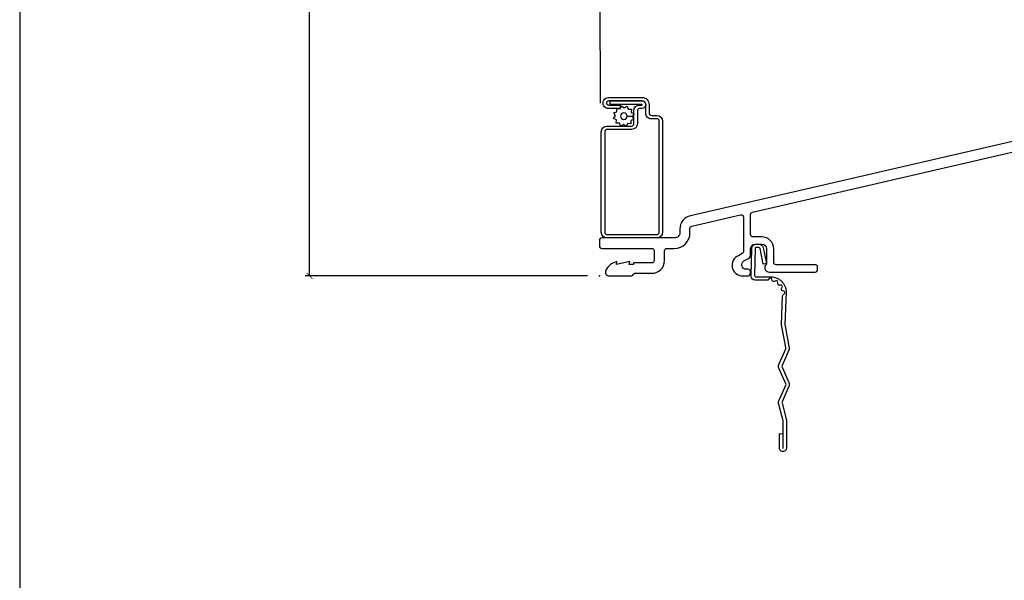
# Model space of a CAD drawing. Units: inches. Extents: x 0 to 143, y 0 to 107.
# Drawn here: x 0 to 7, y 23 to 27 of the extents above; entities that cross this region are included whole.
import ezdxf

# ---------------------------------------------------------------- set-up
doc = ezdxf.new("R2010")
doc.units = ezdxf.units.IN
doc.header["$MEASUREMENT"] = 0
doc.layers.get('Defpoints').update_dxf_attribs({"color": 253})
for name, color, linetype in [('ZP-ANNO-DIMS-DWNLD', 2, 'Continuous'), ('ZP-ANNO-TTLB', 1, 'Continuous'), ('ZP-SECT-ACCS', 165, 'Continuous'), ('ZP-SECT-ALUM', 63, 'Continuous'), ('ZP-SECT-SCRN', 234, 'Screen'), ('ZP-SECT-WSTP', 40, 'Continuous')]:
    doc.layers.add(name, color=color, linetype=linetype)
doc.layers.add('ZP-ANNO-NPLT', color=7, linetype='Continuous', plot=False)
doc.styles.get("Standard").update_dxf_attribs({"font": 'arial.ttf'})
doc.linetypes.add('Screen', pattern='A,0.0625,-0.09375,[133,ltypeshp.shx,S=0.0375,R=0,X=-0.0625,Y=0],-0.0625,0.03125', length=0.25)
doc.dimstyles.new('Frame Make Height and Width', dxfattribs={"dimtxt": 0.25, "dimasz": 0.125, "dimexe": 0.09375, "dimexo": 0.25, "dimgap": 0.0875, "dimtad": 0, "dimdec": 4, "dimzin": 10, "dimdsep": 46, "dimlunit": 5, "dimtxsty": 'Standard', "dimblk1": 'ARCHTICK', "dimblk2": 'ARCHTICK', "dimsah": 1, "dimcen": 0.09, "dimclrd": 256, "dimclre": 256, "dimclrt": 255, "dimadec": 3, "dimazin": 2, "dimtfac": 0.75, "dimtdec": 4, "dimtofl": 0, "dimtmove": 2, "dimatfit": 3, "dimfxl": 1, "dimfrac": 2, "dimtolj": 1, "dimtzin": 0, "dimlwd": -1, "dimlwe": -1, "dimarcsym": 0})

# ---------------------------------------------------------------- blocks, each defined once
blk = doc.blocks.new('WIA- 42G7 Foldout Blue Fin DH')
at = {"layer": 'ZP-ANNO-NPLT'}
blk.add_point((0, 0), dxfattribs=at)
at = {"layer": 'ZP-SECT-ACCS'}
blk.add_lwpolyline([(1.279571593912557, 0.338013373462509, -0.08026477305532967), (1.280385701974161, 0.3430520921520284), (1.307494150899153, 0.4861116551182434, 0.1615704533000932), (1.30749415090802, 0.5109903286831425), (1.259470227632939, 0.6185122730475214, -0.1615704533001526), (1.259470227633052, 0.6285897104408846), (1.307494150902563, 0.7361116548095552, 0.1615704533000934), (1.307494150911545, 0.7609903283744544), (1.259470227636463, 0.8685122730475214, -0.1615704533001683), (1.259470227636577, 0.8785897104408846), (1.287972183421154, 0.9861116550776003, 0.09588515595080674), (1.289906119572585, 1.000998398246118), (1.289906119572585, 1.189450650816049, 1.001822893294183), (1.242003919497144, 1.186389346219933), (1.241765084485543, 1.086963619096259), (1.265214473671769, 1.088505094620764), (1.265453308683369, 1.187930821744438, -1.000001092557772), (1.266451155031724, 1.187996416447596), (1.267339764696636, 0.9985509916924187), (1.237165948852955, 0.8859903283979023, 0.1615704531591201), (1.237165948850794, 0.8611116548536089), (1.286861732177705, 0.748550991494092), (1.237165948856365, 0.6359903282141843, 0.1615704533000896), (1.237165948847384, 0.6111116546492852), (1.285189872122466, 0.5035897101919673, -0.1615704533001815), (1.285189872122352, 0.4935122727986041), (1.257606864064918, 0.3490224644914761, 0.08026477302403139), (1.255571593912556, 0.3364256677724669), (1.263697775949133, 0.1370704559178861, 0.2172493365759632), (1.2673377378295, 0.1293256469599768), (1.275303713428507, 0.1225107667236998, -0.5855599422155324), (1.272011975473838, 0.1051687735461755), (1.26179564939212, 0.1018400323379112, 0.4605097357481115), (1.255909896591326, 0.08763056810135339), (1.260699716449373, 0.07821094809272466, -0.6036618419643542), (1.250519140217072, 0.06351299203148386), (1.240309544979361, 0.06428299197931864, 0.4605097357324635), (1.229445860713035, 0.05325641907136713), (1.230254575901988, 0.04287196005338245, -0.5855599423039615), (1.215664324697507, 0.03293692930514425), (1.206086515765143, 0.03780718727517041, 0.4605097357400129), (1.191782361491441, 0.0316308188224852), (1.188603288446636, 0.02187384318769858, -0.585559942305764), (1.17132168231722, 0.01827851903453137), (1.164183141522635, 0.0266228244090243, 0.2159645946919557), (1.156979287177982, 0.02988660437906532), (1.073391669295432, 0.02976801768003412, 0.4142135623720373), (1.047011398275714, 0.003346774236753447), (1.050597130417614, -0.1917730095977817, 0.4141699716873529), (1.077860722176766, -0.2190080540731714), (1.098619429082717, -0.2189919459266179, 0.3300162725305506), (1.130460181323784, -0.1953691181475534), (1.15192010760471, -0.08642072862498651), (1.128878443199525, -0.08173885041965434), (1.107862317121445, -0.1885030961245349, -0.3300162725321485), (1.098601102283297, -0.195374041932908), (1.077842395377289, -0.1953901500794615, -0.3902962473333499), (1.074097130417627, -0.1917730095976395), (1.070634058767752, -0.002764639274253966, -0.4142135623754232), (1.079648660102606, 0.006263963056404975), (1.182667721521504, 0.00625478645260813, 0.4142135623731925), (1.287460600079037, 0.1110502211198181)], format="xyb", close=True, dxfattribs=at)
blk = doc.blocks.new('CS AS RES C M6 DH OG (13-16 HiG) V S S')
at = {"layer": 'ZP-ANNO-NPLT'}
blk.add_point((0, 0), dxfattribs=at)
at = {"layer": 'ZP-SECT-ALUM', "linetype": 'Continuous'}
blk.add_lwpolyline([(3.178511221842342, 1.004183703729296), (0.6278749764587133, 0.4153229037603126, 0.349215630939047), (0.5543793034850921, 0.3229261787681992), (0.5543793034851205, 0.297936376909604, -0.4142135623734284), (0.518331338904801, 0.261888412329256), (0.01588841232927507, 0.2618884123292844, 0.4142135623731116), (0, 0.2460000000000093), (0, 0.2059997916551879, 0.4142135623730939), (0.01588841232927507, 0.1901113793259128), (0.360879173613057, 0.1901113793259128, -0.4142135623730938), (0.3768791736130481, 0.1741113793259217), (0.3768791736130481, 0.1060156224053515, -0.4142135623731519), (0.360879173613057, 0.09001562240536032), (0.2336744983052768, 0.0900156224053319), (0.2336744983052768, 0.07800000000000296), (0.2047999807814449, 0.07800000000003138), (0.2086791743570586, 0.09999999999999432), (0.116799980781451, 0.07800000000000296), (0.1206791743570363, 0.1000000000000227, 0.2023887188466944), (0.04408826634417551, 0.04013274758480634, 0.5721499030896082), (0.06767917435735171, 0), (0.2215777896167594, 0, 0.3517591302511637), (0.2328122528315077, 0.009006935279643358, -0.3516069722138501), (0.2440391405409912, 0.01801555165647528), (0.3609906905349476, 0.01801555165647528, 0.4142135623730456), (0.4488791736131361, 0.105904034734607), (0.4488791736131645, 0.1739997916551772, -0.4142135623728102), (0.4648791736131557, 0.1899997916551683), (0.5154998038728138, 0.1899997916551968, 0.4142135623729298), (0.6244998038729364, 0.2989997916553762), (0.6244998038729364, 0.3279228132755634, -0.3492156309390363), (0.6369005868652948, 0.3435127342800683), (0.9733799573496924, 0.4211951210317011, -0.4823427435450616), (0.9929791743569751, 0.4056052000271677), (0.9929791743569751, 0.1673926585951619, -0.2672880985707277), (0.9855112071176677, 0.154420824395828), (0.9597897068310886, 0.1394857597132955, 0.8229061731918772), (0.9871497825249946, 8.526512829121202e-14), (1.022951896139773, 0, 0.4590339931714579), (1.042725616073113, 0.02300000000002456, 0.4590339931702675), (1.02295189613983, 0.04600000000002069), (1.012348010407379, 0.04600000000002069, -0.7663473093839459), (0.9969357292281416, 0.1032368426247103), (1.027545375396016, 0.1210101855608627, 0.2672880985709659), (1.042979174357043, 0.1478186429057757), (1.042979174357043, 0.1879999999999882, -0.4142135623730951), (1.073979174357248, 0.219000000000193), (1.120979174357046, 0.219000000000193, -0.4142135623730169), (1.151979174357223, 0.1880000000000166), (1.15197917435728, 0.08249489742820515, 0.714612382946125), (1.170979174357029, 0.02700000000021419), (1.48837917435705, 0.02700000000018576, 0.4142135623726581), (1.504379174357041, 0.04300000000014848), (1.504379174357069, 0.06100000000014916, 0.4142135623735583), (1.48837917435705, 0.07700000000019713), (1.217979174357083, 0.07700000000016871, -0.4142135623730951), (1.201979174357263, 0.09299999999998931), (1.201979174357263, 0.1879999999999882, 0.4142135623730951), (1.120979174357046, 0.2690000000002044), (1.058979175517436, 0.2690000000002044, -0.4142135623730906), (1.042979175517644, 0.2849999999999966), (1.042979175517644, 0.424536392731909, -0.3492156309390524), (1.055379958510002, 0.4401263137364424), (3.144081003403983, 0.9223409652447856, -0.4823427435449767)], format="xyb", dxfattribs=at)
at = {"layer": 'ZP-SECT-ALUM'}
blk.add_lwpolyline([(0.07458451134564825, 1.207307158465341), (0.2928991778585157, 1.207307158465312, -1), (0.2928991778585726, 1.155661103108258), (0.2776982462419397, 1.155661103108244, 0.4466532474476428), (0.2616497536081681, 1.139612610474472), (0.2616497536081681, 1.050342870199088, -0.4142135623730425), (0.2220300374185911, 1.010723154009469), (0.05201631857946154, 1.010723154009455, 0.4142135623728356), (0.03596782594570413, 0.994674661375683), (0.03596782594567571, 0.3015081285189183, 0.4142135623724467), (0.05201631857937628, 0.2854596358851751), (0.3960558794160249, 0.2854596358851467, 0.4142135623734193), (0.4121043720497823, 0.3015081285189183), (0.4121043720498392, 1.067895909017267, 0.4142135623720576), (0.3960558794161102, 1.083944401651081), (0.3584422248056569, 1.083944401651053, -0.4409611673422862), (0.3188225086159946, 1.123564117840687), (0.3188225086159946, 1.183745965217355, 0.4142135623721238), (0.2952512850602034, 1.207317188773231), (0.0625481418703373, 1.207317188773203, 1), (0.06254814187030888, 1.17822929587453), (0.1427906050392664, 1.178229295874502), (0.1427906050393233, 1.154658072318654), (0.06254814187036573, 1.154658072318625, -1.002967780131605), (0.06277471346521679, 1.230888412328525), (0.2950247134652244, 1.230888412329648, -0.4156138095689212), (0.3423937321718711, 1.183745965217355), (0.3423937321718711, 1.123564117840687, 0.41616723937581), (0.3584422248055716, 1.107515625206929), (0.3960558794160818, 1.107515625206915, -0.414213562372885), (0.4356755956056872, 1.067895909017295), (0.4356755956056588, 0.3015081285189325, -0.4142135623730951), (0.3960558794160249, 0.2618884123292844), (0.05201631857943312, 0.2618884123293128, -0.4142135623730557), (0.01239660238979923, 0.3015081285189467), (0.01239660238982765, 0.994674661375683, -0.4142135623730951), (0.05201631857946154, 1.034294377565317), (0.2220300374185342, 1.034294377565317, 0.4142135623730626), (0.23807853005232, 1.050342870199088), (0.23807853005232, 1.139612610474472, -0.4514311505727278), (0.2776982462418687, 1.17923232666412), (0.2928991778585157, 1.179232326664106, 0.9999999999999999), (0.2928991778585726, 1.183735934909492), (0.07458451134573352, 1.183735934908697), (0.07458451134564825, 1.207307158465341), (0.07458451134564825, 1.207307158465341)], format="xyb", close=True, dxfattribs=at)
at = {"layer": 'ZP-SECT-SCRN'}
blk.add_line((0.006124628957422829, 1.192886864328358), (-1.4210854715202e-14, 5.5), dxfattribs=at)
at = {"layer": 'ZP-SECT-WSTP', "flags": 128}
blk.add_lwpolyline([(0.1653636192212389, 1.045326871070756), (0.1503541305490046, 1.035808834998363), (0.144886138720608, 1.035808834998363), (0.1372964024054681, 1.054240994383122), (0.1144090864263489, 1.05328965555654), (0.1174465412856875, 1.075994460031978), (0.09714987481007142, 1.086614234430129), (0.1111327901188304, 1.104758444464153), (0.09886524853780543, 1.124103772113187), (0.1200469134311959, 1.132825661279867), (0.119139422997705, 1.154658072318654), (0.1269809297849349, 1.154658072318654), (0.1418003790800526, 1.152675522399633), (0.1430101472579679, 1.15498764884407, 0.3406673006028418), (0.1504639913667916, 1.164658072318659), (0.1504639913667916, 1.169233543546397), (0.1524201534781753, 1.172972188875264), (0.1705643635121987, 1.158989273566519), (0.1899096911612332, 1.171256815147515), (0.1986315803279126, 1.150075150254139), (0.2215188963070318, 1.151026489080721), (0.2184814414476932, 1.128321684605282), (0.2387781079233378, 1.11770191020716), (0.2247951926145788, 1.099557700173165), (0.1909399525050617, 1.101106782744452, 0.4276701643592755), (0.1679639913666904, 1.125158072318627, 1), (0.1679639913666904, 1.07915807231862, 0.4008837965018009), (0.1909399525050617, 1.101106782744452), (0.2247951926145788, 1.099557700173165), (0.2370627341955469, 1.080212372524073), (0.2158810693022133, 1.071490483357394), (0.2168324081287665, 1.048603167378289), (0.1941276036533566, 1.051640622237642), (0.1858439769306131, 1.035808834998363), (0.1777142086222909, 1.035808834998363)], format="xyb", close=True, dxfattribs=at)
blk = doc.blocks.new('_ArchTick')
at = {"color": 0, "linetype": 'ByBlock', "const_width": 0.15}
blk.add_lwpolyline([(-0.5, -0.5), (0.5, 0.5)], dxfattribs=at)
blk = doc.blocks.new('*D141')
at = {"layer": 'Defpoints', "color": 0, "transparency": 16777216}
for p in [(2.000000000002194, 42.00000000000004), (4.00000000000003, 42.00000000000004), (4.00000000000003, 25.00000000000004)]:
    blk.add_point(p, dxfattribs=at)
at = {"layer": 'ZP-ANNO-DIMS-DWNLD', "transparency": 16777216}
for p, q in [((3.916666666666697, 42.00000000000004), (1.968750000002194, 42.00000000000004)), ((2.000000000002194, 42.00000000000004), (2.000000000002196, 33.96302864938612)), ((2.000000000002197, 25.00000000000004), (2.000000000002196, 33.03697135061395)), ((3.916666666666696, 25.00000000000004), (1.968750000002198, 25.00000000000004))]:
    blk.add_line(p, q, dxfattribs=at)
at = {"layer": 'ZP-ANNO-DIMS-DWNLD', "transparency": 16777216, "xscale": 0.04166666666666666, "yscale": 0.04166666666666666, "zscale": 0.04166666666666666}
for p, rotation in [((2.000000000002194, 42.00000000000004), 90), ((2.000000000002197, 25.00000000000004), 270)]:
    blk.add_blockref('_ArchTick', p, dxfattribs=dict(at, rotation=rotation))
at = {"layer": 'ZP-ANNO-DIMS-DWNLD', "color": 255, "transparency": 16777216, "insert": (2.000000000002205, 33.50000000000003), "char_height": 0.08333333333333333, "attachment_point": 5, "rotation": 90}
blk.add_mtext('\\A1;FRAME HEIGHT', dxfattribs=at)
blk = doc.blocks.new('*E143')
at = {"layer": 'ZP-ANNO-TTLB'}
blk.add_lwpolyline([(0, 35.60416700274031), (0, 0)], dxfattribs=at)

msp = doc.modelspace()

# ---------------------------------------------------------------- linework, layer by layer
at = {"layer": 'Defpoints', "linetype": 'Continuous'}
msp.add_lwpolyline([(0, 0), (142.8124903874284, 0), (142.8124903874284, 106.8125010082209), (0, 106.8125010082209)], close=True, dxfattribs=at)

# ---------------------------------------------------------------- block references
at = {"xscale": 3, "yscale": 3, "zscale": 3}
msp.add_blockref('*E143', (4.263256414560601e-14, 2.131628207280301e-14), dxfattribs=at)
msp.add_blockref('CS AS RES C M6 DH OG (13-16 HiG) V S S', (4.000000000000028, 25.00000000000003))
at = {"yscale": -1}
msp.add_blockref('WIA- 42G7 Foldout Blue Fin DH', (4.000000000000028, 25.00000000000003), dxfattribs=at)

# ---------------------------------------------------------------- dimensions: what is measured, and where the dimension line sits
at = {"layer": 'ZP-ANNO-DIMS-DWNLD'}
dim = msp.add_linear_dim(base=(2.000000000002194, 42.00000000000004), p1=(4.000000000000028, 25.00000000000003), p2=(4.000000000000028, 42.00000000000002), angle=90, text='FRAME HEIGHT', dimstyle='Frame Make Height and Width', override={"dimscale": 0.3333333333333333, "dimlfac": 3, "dimpost": '"\\X'}, dxfattribs=at)
dim.commit()
dim.dimension.update_dxf_attribs({"geometry": '*D141', "text_midpoint": (2.000000000002205, 33.50000000000003)})

doc.saveas('drawing.dxf')
